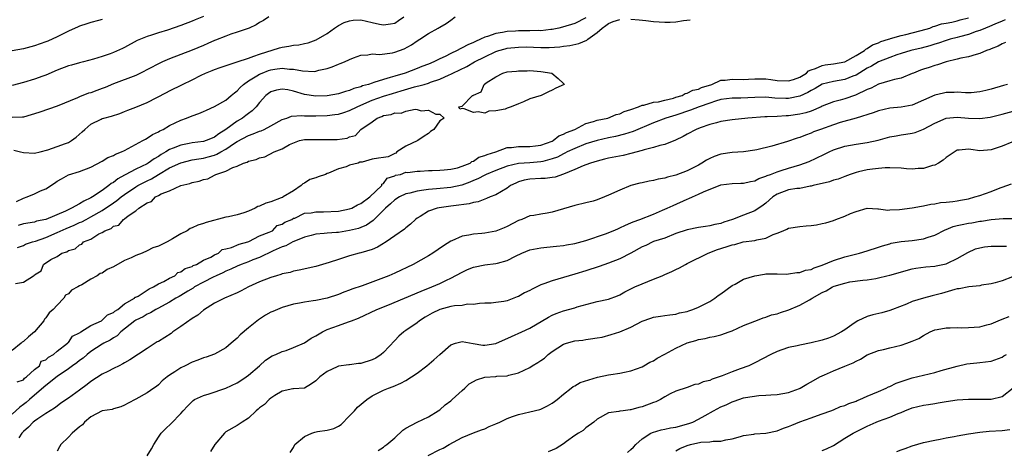
# Model space of a CAD drawing. Units: inches. Extents: x 2589000 to 2592000, y 1527000 to 1530000.
# Drawn here: x 2589720 to 2589895, y 1529426 to 1529502 of the extents above; entities that cross this region are included whole.
import ezdxf

# ---------------------------------------------------------------- set-up
doc = ezdxf.new("R2010")
doc.units = ezdxf.units.IN
doc.header["$MEASUREMENT"] = 0
doc.layers.add('LD25891527_2ft', color=73, linetype='Continuous')

msp = doc.modelspace()

# ---------------------------------------------------------------- linework, layer by layer
at = {"layer": 'LD25891527_2ft'}
for points, elevation in [([(2589753, 1529503.06), (2589751.55, 1529502.45), (2589751, 1529502.21), (2589749, 1529501.45), (2589746.65, 1529500.65), (2589745, 1529500.16), (2589743.76, 1529499.76), (2589743, 1529499.53), (2589741.21, 1529498.79), (2589739, 1529497.56), (2589738.62, 1529497.38), (2589737, 1529496.65), (2589736.44, 1529496.44), (2589735, 1529495.95), (2589733.47, 1529495.47), (2589731.7, 1529495), (2589731, 1529494.83), (2589729.58, 1529494.42), (2589729, 1529494.28), (2589727, 1529493.53), (2589725, 1529492.64), (2589724.46, 1529492.46), (2589723, 1529491.92), (2589721, 1529491.34), (2589719, 1529490.82)], 7722), ([(2589764.64, 1529503), (2589763.66, 1529502.34), (2589763, 1529501.99), (2589762.41, 1529501.59), (2589761.11, 1529501), (2589759, 1529500.26), (2589757.9, 1529499.9), (2589757, 1529499.57), (2589755.17, 1529498.83), (2589755, 1529498.77), (2589753.77, 1529498.23), (2589753, 1529497.93), (2589751, 1529497.08), (2589749, 1529496.29), (2589747, 1529495.53), (2589745.76, 1529495), (2589745, 1529494.65), (2589741.85, 1529493), (2589741, 1529492.59), (2589737, 1529491.07), (2589735.55, 1529490.45), (2589735, 1529490.25), (2589734.07, 1529489.93), (2589733, 1529489.52), (2589732.58, 1529489.42), (2589731, 1529488.8), (2589730.6, 1529488.6), (2589727, 1529487.11), (2589723.92, 1529486.08), (2589723, 1529485.76), (2589722.42, 1529485.58), (2589721, 1529485.18), (2589720.85, 1529485.15), (2589719, 1529485.09)], 7724), ([(2589735, 1529502.51), (2589734.37, 1529502.37), (2589733, 1529501.98), (2589732.27, 1529501.73), (2589731, 1529501.34), (2589730.75, 1529501.25), (2589729, 1529500.44), (2589727, 1529499.43), (2589725.33, 1529498.67), (2589725, 1529498.53), (2589723, 1529497.82), (2589721, 1529497.33), (2589719, 1529496.96)], 7720), ([(2589895.52, 1529502.48), (2589895, 1529502.24), (2589893.69, 1529501.69), (2589892.74, 1529501.26), (2589892.03, 1529501), (2589891, 1529500.58), (2589890.38, 1529500.38), (2589889, 1529499.84), (2589887.42, 1529499.42), (2589887, 1529499.3), (2589885.76, 1529499), (2589885, 1529498.78), (2589883.67, 1529498.33), (2589883, 1529498.15), (2589882.15, 1529497.85), (2589880.57, 1529497.43), (2589878.75, 1529497), (2589877, 1529496.49), (2589876.24, 1529496.24), (2589875, 1529495.8), (2589873, 1529495), (2589871.77, 1529494.23), (2589871, 1529493.86), (2589869, 1529492.65), (2589868.46, 1529492.46), (2589867, 1529491.87), (2589865, 1529491.52), (2589863, 1529491.03), (2589861.73, 1529490.27), (2589861, 1529489.88), (2589860.46, 1529489.54), (2589859, 1529488.88), (2589857, 1529488.51), (2589856.51, 1529488.51), (2589854.57, 1529488.57), (2589853, 1529488.71), (2589851, 1529488.67), (2589848.55, 1529488.55), (2589847, 1529488.54), (2589845, 1529488.29), (2589844.01, 1529488.01), (2589843, 1529487.67), (2589841.15, 1529487), (2589839.61, 1529486.39), (2589837, 1529485.55), (2589835.18, 1529485), (2589833, 1529484.15), (2589829.4, 1529482.6), (2589827.88, 1529482.12), (2589826.26, 1529481.74), (2589825, 1529481.5), (2589823, 1529481.05), (2589821, 1529480.41), (2589819, 1529479.63), (2589817.68, 1529479), (2589817.24, 1529478.76), (2589817, 1529478.66), (2589815.92, 1529478.08), (2589815, 1529477.74), (2589813.31, 1529477.31), (2589813, 1529477.21), (2589811, 1529477.06), (2589809, 1529476.95), (2589807, 1529476.45), (2589805, 1529475.69), (2589803.25, 1529475), (2589803, 1529474.89), (2589801.78, 1529474.22), (2589801, 1529473.92), (2589800.37, 1529473.63), (2589798.91, 1529473.09), (2589797, 1529472.66), (2589794.41, 1529472.41), (2589793, 1529472.3), (2589792.17, 1529472.17), (2589791, 1529472.02), (2589789.68, 1529471.68), (2589789, 1529471.54), (2589787.84, 1529471), (2589787, 1529470.46), (2589786.25, 1529469.75), (2589785.38, 1529469), (2589783.38, 1529467), (2589783.2, 1529466.8), (2589782.01, 1529465.99), (2589781, 1529465.54), (2589780.6, 1529465.4), (2589779, 1529465.01), (2589777, 1529464.7), (2589776.66, 1529464.66), (2589775, 1529464.54), (2589774.48, 1529464.48), (2589773, 1529464.35), (2589772.15, 1529464.15), (2589771, 1529463.84), (2589769.1, 1529463.1), (2589768.88, 1529463), (2589767.68, 1529462.32), (2589767, 1529462.1), (2589765.41, 1529461.41), (2589763, 1529460.26), (2589761.79, 1529459.79), (2589761, 1529459.46), (2589759.73, 1529459), (2589759, 1529458.69), (2589757.86, 1529458.14), (2589757, 1529457.78), (2589756.48, 1529457.52), (2589755.29, 1529457), (2589754.73, 1529456.73), (2589753, 1529455.86), (2589751.45, 1529455), (2589751.19, 1529454.81), (2589750.25, 1529454.25), (2589749, 1529453.46), (2589748.71, 1529453.29), (2589748.13, 1529453), (2589747, 1529452.31), (2589745.55, 1529451.55), (2589745, 1529451.23), (2589744.55, 1529451), (2589743.6, 1529450.4), (2589743, 1529450.16), (2589742.3, 1529449.7), (2589741, 1529449.11), (2589740.83, 1529449), (2589738.31, 1529447), (2589737.66, 1529446.34), (2589737, 1529445.96), (2589736.43, 1529445.57), (2589735.32, 1529445), (2589735, 1529444.81), (2589733, 1529443.51), (2589732.36, 1529443), (2589731.63, 1529442.37), (2589731, 1529441.93), (2589730.49, 1529441.51), (2589729.76, 1529441), (2589729, 1529440.45), (2589727, 1529439.09), (2589725, 1529437.51), (2589723, 1529435.77), (2589722.09, 1529435), (2589721.52, 1529434.48), (2589721, 1529434.12), (2589720.38, 1529433.62), (2589719, 1529432.41)], 7736), ([(2589719.3, 1529479.3), (2589720.52, 1529479), (2589721, 1529478.87), (2589723, 1529478.76), (2589723.97, 1529479), (2589725.38, 1529479.38), (2589727, 1529479.94), (2589728.48, 1529480.48), (2589729, 1529480.68), (2589729.55, 1529481), (2589730.37, 1529481.63), (2589731.46, 1529482.54), (2589731.95, 1529483), (2589733, 1529483.9), (2589734.83, 1529484.83), (2589735, 1529484.91), (2589735.29, 1529485), (2589736.67, 1529485.33), (2589738.16, 1529485.84), (2589739, 1529486.17), (2589739.58, 1529486.42), (2589741, 1529486.95), (2589743, 1529487.77), (2589746.45, 1529489.55), (2589747, 1529489.84), (2589749.31, 1529491), (2589751, 1529491.79), (2589752.63, 1529492.63), (2589753.4, 1529493), (2589754.55, 1529493.45), (2589755, 1529493.63), (2589756.01, 1529493.99), (2589758.98, 1529494.98), (2589761, 1529495.68), (2589761.98, 1529495.98), (2589763, 1529496.38), (2589766.52, 1529497.48), (2589767, 1529497.62), (2589768.21, 1529497.79), (2589769, 1529497.94), (2589769.96, 1529498.04), (2589771, 1529498.24), (2589771.61, 1529498.39), (2589773.07, 1529498.93), (2589775, 1529500.06), (2589776.29, 1529501), (2589777, 1529501.45), (2589778.03, 1529501.97), (2589779, 1529502.31), (2589779.61, 1529502.39), (2589781, 1529502.45), (2589783, 1529502.01), (2589784.31, 1529501.69), (2589785, 1529501.55), (2589786.25, 1529501.75), (2589787, 1529501.9), (2589787.68, 1529502.32), (2589788.6, 1529503)], 7726), ([(2589719.8, 1529470.2), (2589721, 1529470.78), (2589721.68, 1529471), (2589723, 1529471.57), (2589724.06, 1529472.06), (2589725, 1529472.46), (2589726.54, 1529473.46), (2589727, 1529473.78), (2589727.76, 1529474.24), (2589729.05, 1529474.95), (2589731, 1529475.53), (2589733, 1529476.31), (2589735, 1529477.35), (2589736.02, 1529477.98), (2589737, 1529478.36), (2589737.41, 1529478.59), (2589738.44, 1529479), (2589739, 1529479.27), (2589742.23, 1529481), (2589742.72, 1529481.28), (2589743, 1529481.41), (2589743.94, 1529482.06), (2589745, 1529482.55), (2589745.27, 1529482.73), (2589745.84, 1529483), (2589747, 1529483.68), (2589749, 1529484.64), (2589750.01, 1529485), (2589751, 1529485.4), (2589752.19, 1529485.81), (2589753, 1529486.17), (2589753.56, 1529486.44), (2589755, 1529487.06), (2589757, 1529488.19), (2589757.96, 1529489), (2589758.51, 1529489.49), (2589759, 1529489.85), (2589759.55, 1529490.45), (2589760.12, 1529491), (2589761, 1529491.61), (2589762.51, 1529492.51), (2589763, 1529492.82), (2589763.42, 1529493), (2589764.56, 1529493.44), (2589765, 1529493.59), (2589765.72, 1529493.72), (2589767, 1529493.88), (2589768.3, 1529493.7), (2589769, 1529493.69), (2589770.62, 1529493.38), (2589772.69, 1529493.31), (2589773, 1529493.35), (2589773.51, 1529493.51), (2589775, 1529493.84), (2589775.9, 1529494.1), (2589777, 1529494.57), (2589777.32, 1529494.68), (2589778.07, 1529495), (2589779, 1529495.42), (2589779.71, 1529495.71), (2589781, 1529496.2), (2589782.25, 1529496.25), (2589783, 1529496.4), (2589784.3, 1529496.3), (2589786.62, 1529496.62), (2589787, 1529496.7), (2589788.68, 1529497.32), (2589789.98, 1529498.03), (2589791, 1529498.74), (2589791.46, 1529499), (2589793, 1529500.05), (2589794.73, 1529501), (2589794.9, 1529501.1), (2589795, 1529501.17), (2589796.17, 1529501.83), (2589797, 1529502.4), (2589797.76, 1529503)], 7728), ([(2589719.89, 1529438.11), (2589721, 1529438.51), (2589721.23, 1529438.77), (2589721.57, 1529439), (2589723, 1529440.3), (2589723.85, 1529441), (2589724.19, 1529441.81), (2589725, 1529442.03), (2589725.45, 1529442.55), (2589726.34, 1529443), (2589727, 1529443.58), (2589728.85, 1529445), (2589728.88, 1529445.12), (2589729, 1529445.14), (2589729.75, 1529446.25), (2589731, 1529446.84), (2589731.08, 1529446.92), (2589731.24, 1529447), (2589733, 1529448.17), (2589734.88, 1529449), (2589734.94, 1529449.06), (2589735, 1529449.07), (2589735.97, 1529450.03), (2589737, 1529450.43), (2589737.29, 1529450.71), (2589737.77, 1529451), (2589739, 1529451.97), (2589740.74, 1529453), (2589740.84, 1529453.16), (2589741, 1529453.19), (2589741.38, 1529453.38), (2589743.35, 1529454.65), (2589744.13, 1529455), (2589745, 1529455.57), (2589745.98, 1529455.98), (2589747, 1529456.57), (2589747.92, 1529457), (2589748.43, 1529457.57), (2589749, 1529457.67), (2589749.74, 1529458.26), (2589751, 1529458.65), (2589751.21, 1529458.79), (2589751.75, 1529459), (2589753, 1529459.76), (2589754.31, 1529460.31), (2589755, 1529460.7), (2589755.71, 1529461), (2589756.35, 1529461.65), (2589757, 1529461.76), (2589758.02, 1529462.02), (2589759.38, 1529462.62), (2589760.93, 1529463), (2589761.05, 1529463.05), (2589763, 1529464.08), (2589764.71, 1529464.71), (2589765.3, 1529465), (2589766.09, 1529465.91), (2589767, 1529466.15), (2589767.48, 1529466.52), (2589768.75, 1529467), (2589769, 1529467.21), (2589769.24, 1529467.24), (2589771, 1529468.11), (2589772.14, 1529468.14), (2589773, 1529468.34), (2589774.33, 1529468.33), (2589777, 1529468.49), (2589779, 1529468.86), (2589779.37, 1529469), (2589780.38, 1529469.62), (2589781, 1529469.82), (2589782.56, 1529471), (2589784.7, 1529473), (2589784.72, 1529473.28), (2589785, 1529473.38), (2589785.66, 1529474.34), (2589787, 1529474.77), (2589787.15, 1529474.85), (2589788.05, 1529475), (2589789, 1529475.4), (2589789.33, 1529475.33), (2589791, 1529475.58), (2589791.55, 1529475.55), (2589793, 1529475.71), (2589793.67, 1529475.67), (2589795, 1529475.78), (2589795.79, 1529475.79), (2589797, 1529475.94), (2589798.19, 1529476.19), (2589799, 1529476.44), (2589800.4, 1529477), (2589800.71, 1529477.29), (2589801, 1529477.35), (2589801.96, 1529478.04), (2589803, 1529478.33), (2589803.44, 1529478.56), (2589805.01, 1529479), (2589807, 1529479.79), (2589807.78, 1529479.78), (2589809, 1529479.98), (2589809.93, 1529479.93), (2589811, 1529479.93), (2589812.05, 1529480.05), (2589813, 1529480.19), (2589815, 1529480.93), (2589815.15, 1529481), (2589816.16, 1529481.84), (2589817, 1529482.13), (2589817.54, 1529482.46), (2589819.02, 1529483), (2589821, 1529484.02), (2589822.37, 1529484.37), (2589823, 1529484.61), (2589824.89, 1529485), (2589826.37, 1529485.63), (2589827, 1529485.75), (2589827.82, 1529486.18), (2589829, 1529486.54), (2589830.33, 1529487), (2589831, 1529487.3), (2589831.31, 1529487.32), (2589833, 1529487.81), (2589833.92, 1529487.92), (2589835, 1529488.21), (2589836.56, 1529488.56), (2589837, 1529488.7), (2589838.09, 1529489), (2589838.63, 1529489.37), (2589839, 1529489.41), (2589840.01, 1529489.99), (2589841, 1529490.16), (2589841.54, 1529490.46), (2589843.37, 1529491), (2589845, 1529491.75), (2589845.75, 1529491.75), (2589847, 1529491.9), (2589849, 1529491.87), (2589849.91, 1529491.91), (2589851, 1529492), (2589851.97, 1529491.97), (2589853, 1529492), (2589853.86, 1529491.86), (2589855, 1529491.7), (2589857, 1529491.6), (2589857.89, 1529491.89), (2589859, 1529492.28), (2589860.19, 1529493), (2589860.58, 1529493.42), (2589861, 1529493.57), (2589861.81, 1529493.81), (2589863, 1529494.36), (2589863.53, 1529494.47), (2589865, 1529494.62), (2589867.01, 1529494.99), (2589869, 1529496.12), (2589870.49, 1529497), (2589870.72, 1529497.28), (2589871, 1529497.36), (2589871.95, 1529498.05), (2589873, 1529498.4), (2589873.41, 1529498.59), (2589874.77, 1529499), (2589875, 1529499.1), (2589875.12, 1529499.12), (2589877, 1529499.7), (2589877.86, 1529499.86), (2589879, 1529500.17), (2589880.56, 1529500.56), (2589882.1, 1529501), (2589882.7, 1529501.3), (2589883, 1529501.34), (2589884.22, 1529501.78), (2589885, 1529501.88), (2589886.05, 1529502.05), (2589887, 1529502.29), (2589887.53, 1529502.47), (2589889, 1529502.85)], 7734), ([(2589719.98, 1529462.02), (2589721, 1529462.39), (2589721.39, 1529462.61), (2589722.62, 1529463), (2589723.15, 1529463.15), (2589725, 1529463.8), (2589727, 1529464.67), (2589728.6, 1529465.4), (2589730.03, 1529465.97), (2589731, 1529466.43), (2589731.41, 1529466.59), (2589732.14, 1529467), (2589733, 1529467.44), (2589735, 1529468.6), (2589737, 1529469.96), (2589737.64, 1529470.36), (2589738.39, 1529471), (2589739, 1529471.45), (2589741, 1529472.79), (2589741.35, 1529473), (2589742.42, 1529473.58), (2589743, 1529473.87), (2589743.77, 1529474.23), (2589745, 1529474.99), (2589747, 1529476.14), (2589749, 1529477.08), (2589751, 1529477.56), (2589752.21, 1529477.79), (2589753, 1529477.9), (2589753.88, 1529478.12), (2589755, 1529478.44), (2589755.42, 1529478.58), (2589756.13, 1529479), (2589757, 1529479.47), (2589758.54, 1529480.54), (2589759, 1529480.84), (2589761, 1529481.93), (2589761.82, 1529482.18), (2589763, 1529482.68), (2589763.25, 1529482.75), (2589763.8, 1529483), (2589765, 1529483.6), (2589767, 1529484.73), (2589767.82, 1529485), (2589768.66, 1529485.34), (2589770.52, 1529485.47), (2589771, 1529485.41), (2589772.59, 1529485.41), (2589773, 1529485.38), (2589775, 1529485.45), (2589776.38, 1529485.62), (2589777, 1529485.72), (2589777.99, 1529486.01), (2589779, 1529486.33), (2589780.31, 1529487), (2589781.53, 1529487.53), (2589783, 1529488.2), (2589785, 1529488.89), (2589786.61, 1529489.39), (2589788.17, 1529489.83), (2589790.55, 1529490.55), (2589791, 1529490.66), (2589791.29, 1529490.71), (2589792.22, 1529491), (2589793, 1529491.22), (2589793.37, 1529491.37), (2589795, 1529491.9), (2589796.71, 1529492.7), (2589797, 1529492.83), (2589797.33, 1529493), (2589799.8, 1529494.2), (2589801.21, 1529495), (2589803, 1529495.91), (2589805, 1529496.83), (2589805.52, 1529497), (2589806.67, 1529497.33), (2589807, 1529497.41), (2589809, 1529497.63), (2589810.36, 1529497.64), (2589813, 1529497.56), (2589814.45, 1529497.55), (2589816.34, 1529497.66), (2589817, 1529497.76), (2589818.12, 1529497.89), (2589819.75, 1529498.25), (2589821.16, 1529498.84), (2589821.35, 1529499), (2589823, 1529500.2), (2589823.9, 1529501), (2589824.52, 1529501.48), (2589825, 1529501.81), (2589825.85, 1529502.15), (2589827, 1529502.54)], 7732), ([(2589821, 1529502.83), (2589819, 1529501.82), (2589816.84, 1529501.16), (2589816.16, 1529501), (2589815, 1529500.77), (2589814.75, 1529500.75), (2589813, 1529500.54), (2589812.56, 1529500.56), (2589811, 1529500.52), (2589809, 1529500.52), (2589808.46, 1529500.47), (2589807, 1529500.38), (2589806.19, 1529500.19), (2589805, 1529500.06), (2589803.5, 1529499.5), (2589803, 1529499.4), (2589802.24, 1529499), (2589801.36, 1529498.64), (2589801, 1529498.44), (2589799.98, 1529498.02), (2589799, 1529497.46), (2589798.67, 1529497.33), (2589798.11, 1529497), (2589797, 1529496.48), (2589795.96, 1529495.96), (2589795, 1529495.53), (2589793.94, 1529495), (2589793, 1529494.6), (2589791.84, 1529494.16), (2589791, 1529493.81), (2589788.84, 1529493), (2589787, 1529492.46), (2589786.2, 1529492.2), (2589785, 1529491.88), (2589783.32, 1529491.32), (2589783, 1529491.24), (2589782.33, 1529491), (2589781.29, 1529490.71), (2589781, 1529490.58), (2589779.76, 1529490.24), (2589779, 1529489.9), (2589778.27, 1529489.73), (2589777, 1529489.32), (2589775, 1529488.98), (2589773, 1529488.91), (2589771, 1529489.22), (2589769, 1529489.8), (2589767.99, 1529490.01), (2589767, 1529490.14), (2589766.01, 1529489.99), (2589765, 1529489.65), (2589764.6, 1529489.4), (2589764.1, 1529489), (2589763, 1529487.77), (2589762.41, 1529487), (2589761.7, 1529486.3), (2589761, 1529485.8), (2589760.56, 1529485.44), (2589759.98, 1529485), (2589759, 1529484.44), (2589757, 1529482.98), (2589755.77, 1529482.23), (2589755, 1529481.62), (2589754.54, 1529481.46), (2589753.49, 1529481), (2589753, 1529480.85), (2589751, 1529480.59), (2589750.48, 1529480.48), (2589749, 1529480.22), (2589747.64, 1529479.64), (2589747, 1529479.4), (2589746.35, 1529479), (2589745.48, 1529478.52), (2589745, 1529478.19), (2589744.23, 1529477.77), (2589743.19, 1529477), (2589743, 1529476.89), (2589741, 1529475.9), (2589739.09, 1529474.91), (2589739, 1529474.84), (2589737.78, 1529474.22), (2589737, 1529473.58), (2589736.62, 1529473.38), (2589736.19, 1529473), (2589735, 1529472.16), (2589733.28, 1529471), (2589733, 1529470.83), (2589731.74, 1529470.26), (2589731, 1529469.78), (2589729.58, 1529469), (2589728.49, 1529468.49), (2589725, 1529467.01), (2589723.34, 1529466.66), (2589723, 1529466.54), (2589721, 1529466.21), (2589720.07, 1529465.93)], 7730), ([(2589829, 1529502.6), (2589830.44, 1529502.44), (2589831.67, 1529502.33), (2589833, 1529502.18), (2589835, 1529502.04), (2589835.94, 1529502.06), (2589837, 1529502.11), (2589838.33, 1529502.33), (2589839.51, 1529502.49)], 7732), ([(2589895.57, 1529498.43), (2589895, 1529498.19), (2589894.24, 1529497.76), (2589893, 1529497.29), (2589892.8, 1529497.2), (2589892.18, 1529497), (2589891, 1529496.46), (2589890.33, 1529496.33), (2589889, 1529495.88), (2589887.66, 1529495.66), (2589887, 1529495.46), (2589885, 1529494.98), (2589883.51, 1529494.49), (2589883, 1529494.35), (2589881.98, 1529494.02), (2589881, 1529493.68), (2589880.49, 1529493.51), (2589879.2, 1529493), (2589879, 1529492.91), (2589877, 1529492.12), (2589875.87, 1529491.87), (2589875, 1529491.6), (2589873.01, 1529491.01), (2589871.67, 1529490.33), (2589871, 1529490.06), (2589868.92, 1529489.08), (2589867, 1529488.43), (2589866.2, 1529488.2), (2589865, 1529487.89), (2589863, 1529487.11), (2589862.78, 1529487), (2589861, 1529486.25), (2589860.06, 1529485.94), (2589859, 1529485.7), (2589857, 1529485.43), (2589856.57, 1529485.43), (2589855, 1529485.31), (2589853.22, 1529485.22), (2589852.78, 1529485.22), (2589849.77, 1529485), (2589847, 1529484.72), (2589845, 1529484.39), (2589844.19, 1529484.19), (2589843, 1529483.86), (2589841.28, 1529483.28), (2589840.56, 1529483), (2589839, 1529482.15), (2589838.27, 1529481.73), (2589836.92, 1529481.08), (2589835, 1529480.34), (2589834.15, 1529480.15), (2589833, 1529479.75), (2589831.34, 1529479.34), (2589831, 1529479.22), (2589829, 1529478.7), (2589827.63, 1529478.37), (2589825, 1529477.87), (2589824.31, 1529477.69), (2589823, 1529477.37), (2589821.8, 1529477), (2589821, 1529476.68), (2589820.51, 1529476.51), (2589819, 1529475.84), (2589817, 1529475.04), (2589815.5, 1529474.5), (2589815, 1529474.42), (2589813.74, 1529474.26), (2589813, 1529474.26), (2589811, 1529474.18), (2589810.02, 1529473.98), (2589809, 1529473.67), (2589808.53, 1529473.47), (2589807.6, 1529473), (2589807, 1529472.57), (2589805.98, 1529471.98), (2589805, 1529471.38), (2589803.99, 1529471), (2589803.31, 1529470.69), (2589803, 1529470.6), (2589801.86, 1529470.14), (2589801, 1529470.01), (2589800.25, 1529469.75), (2589797.43, 1529469.43), (2589797, 1529469.36), (2589794.92, 1529469.08), (2589794.53, 1529469), (2589793, 1529468.45), (2589791.53, 1529467.53), (2589791, 1529467.22), (2589790.71, 1529467), (2589789.82, 1529466.18), (2589789, 1529465.5), (2589788.75, 1529465.25), (2589787, 1529464.07), (2589785.46, 1529463), (2589785.18, 1529462.82), (2589785, 1529462.71), (2589783.95, 1529462.05), (2589783, 1529461.67), (2589781, 1529461.07), (2589780.71, 1529461), (2589779, 1529460.52), (2589777, 1529459.89), (2589775.34, 1529459.34), (2589773, 1529458.65), (2589770.04, 1529457.96), (2589769, 1529457.78), (2589768.41, 1529457.59), (2589767, 1529457.31), (2589766.78, 1529457.22), (2589765.99, 1529457), (2589765, 1529456.7), (2589763, 1529455.91), (2589761.02, 1529455.02), (2589759.71, 1529454.29), (2589759, 1529453.96), (2589756.77, 1529453), (2589755, 1529452.14), (2589753, 1529450.86), (2589751.99, 1529450.01), (2589751, 1529449.37), (2589749, 1529447.95), (2589747.58, 1529447), (2589747.25, 1529446.75), (2589745, 1529445.33), (2589744.78, 1529445.22), (2589743, 1529444.08), (2589739.95, 1529442.05), (2589739, 1529441.53), (2589738.68, 1529441.32), (2589738.01, 1529441), (2589737, 1529440.48), (2589736, 1529440), (2589735, 1529439.48), (2589733, 1529438.19), (2589732.34, 1529437.66), (2589731, 1529436.66), (2589729, 1529435.21), (2589727.68, 1529434.32), (2589727, 1529433.83), (2589726.54, 1529433.46), (2589725.79, 1529433), (2589725, 1529432.5), (2589723.55, 1529431.55), (2589723, 1529431.17), (2589722.77, 1529431), (2589721.9, 1529430.1), (2589721, 1529429.29), (2589720.87, 1529429.13), (2589720.73, 1529429), (2589720.18, 1529428.18)], 7738), ([(2589895.94, 1529491), (2589895.22, 1529490.78), (2589893, 1529490.12), (2589892.07, 1529489.93), (2589891, 1529489.65), (2589889.49, 1529489.49), (2589889, 1529489.47), (2589888.49, 1529489.51), (2589887, 1529489.59), (2589886.44, 1529489.56), (2589885, 1529489.58), (2589884.55, 1529489.45), (2589883, 1529489.07), (2589881, 1529488.17), (2589879, 1529487.31), (2589877, 1529486.96), (2589875, 1529486.79), (2589873, 1529486.32), (2589872.06, 1529485.94), (2589869, 1529485), (2589866.2, 1529484.2), (2589865, 1529483.82), (2589862.67, 1529483), (2589861.46, 1529482.54), (2589861, 1529482.34), (2589860, 1529482), (2589859, 1529481.57), (2589858.55, 1529481.45), (2589856.82, 1529480.82), (2589854.01, 1529480.01), (2589851.39, 1529479.39), (2589851, 1529479.32), (2589849, 1529479.03), (2589847, 1529478.89), (2589845, 1529478.6), (2589843.8, 1529478.2), (2589843, 1529477.85), (2589842.45, 1529477.55), (2589841.61, 1529477), (2589841, 1529476.66), (2589839, 1529475.63), (2589837, 1529474.88), (2589835.48, 1529474.52), (2589835, 1529474.34), (2589833.85, 1529474.15), (2589833, 1529473.9), (2589832.22, 1529473.78), (2589831, 1529473.51), (2589830.58, 1529473.42), (2589829, 1529473), (2589827, 1529472.21), (2589825, 1529471.28), (2589824.32, 1529471), (2589823, 1529470.48), (2589822.26, 1529470.26), (2589821, 1529469.92), (2589819, 1529469.45), (2589815, 1529468.28), (2589814.12, 1529468.12), (2589813, 1529467.96), (2589811.71, 1529467.71), (2589811, 1529467.63), (2589809.62, 1529467), (2589809, 1529466.78), (2589807, 1529465.74), (2589806.49, 1529465.51), (2589805, 1529464.94), (2589803, 1529464.58), (2589802.52, 1529464.52), (2589801, 1529464.38), (2589800.18, 1529464.18), (2589799, 1529464), (2589797.19, 1529463.19), (2589797, 1529463.12), (2589795.7, 1529462.3), (2589793.81, 1529461), (2589793, 1529460.51), (2589790.27, 1529459), (2589787, 1529457.47), (2589785.94, 1529457), (2589785, 1529456.62), (2589781.22, 1529455.22), (2589779.41, 1529454.59), (2589779, 1529454.42), (2589777.95, 1529454.05), (2589777, 1529453.66), (2589775, 1529453), (2589773, 1529452.6), (2589772.51, 1529452.51), (2589771, 1529452.3), (2589770.11, 1529452.11), (2589769, 1529451.91), (2589767, 1529451.32), (2589766.2, 1529451), (2589765.37, 1529450.63), (2589765, 1529450.49), (2589764.04, 1529449.96), (2589762.82, 1529449.18), (2589761, 1529447.72), (2589759.53, 1529446.47), (2589759, 1529445.88), (2589757.92, 1529445), (2589757, 1529444.18), (2589755, 1529443.07), (2589753.47, 1529442.53), (2589753, 1529442.38), (2589752.04, 1529441.96), (2589751, 1529441.61), (2589749.77, 1529441), (2589749, 1529440.65), (2589747.94, 1529439.94), (2589747, 1529439.35), (2589746.55, 1529439), (2589745.7, 1529438.3), (2589745, 1529437.59), (2589744.67, 1529437.33), (2589744.22, 1529437), (2589743, 1529436.18), (2589741, 1529435.07), (2589739.64, 1529434.36), (2589739, 1529433.98), (2589738.3, 1529433.7), (2589737, 1529433.33), (2589736.76, 1529433.24), (2589735, 1529432.96), (2589733, 1529431.92), (2589731.86, 1529431), (2589731.49, 1529430.51), (2589731, 1529430.15), (2589729.7, 1529429), (2589729, 1529428.29), (2589727.64, 1529427), (2589727.4, 1529426.6), (2589727, 1529425.83)], 7740), ([(2589719.61, 1529455.61), (2589721, 1529455.85), (2589722.82, 1529457), (2589722.94, 1529457.06), (2589723, 1529457.16), (2589724.14, 1529457.86), (2589724.57, 1529459), (2589725.87, 1529459.87), (2589727, 1529460.41), (2589727.82, 1529461), (2589728.74, 1529461.26), (2589729, 1529461.46), (2589730.21, 1529461.79), (2589731, 1529462.49), (2589731.41, 1529462.59), (2589731.72, 1529463), (2589733, 1529463.5), (2589734.41, 1529464.41), (2589735, 1529464.66), (2589735.47, 1529465), (2589736.6, 1529465.4), (2589737, 1529465.79), (2589738, 1529466), (2589738.79, 1529467), (2589739, 1529467.13), (2589739.61, 1529467.61), (2589741, 1529468.5), (2589741.54, 1529469), (2589743, 1529469.95), (2589743.79, 1529470.21), (2589744.51, 1529471), (2589745, 1529471.24), (2589745.52, 1529471.52), (2589747, 1529472.05), (2589749, 1529473.01), (2589750.62, 1529473.38), (2589751, 1529473.55), (2589752.23, 1529473.77), (2589753, 1529474.08), (2589753.79, 1529474.21), (2589755, 1529474.88), (2589755.1, 1529474.9), (2589755.22, 1529475), (2589757, 1529475.56), (2589758.21, 1529476.21), (2589759, 1529476.46), (2589760.12, 1529477), (2589760.81, 1529477.19), (2589761, 1529477.33), (2589762.38, 1529477.62), (2589763, 1529477.92), (2589763.9, 1529478.1), (2589765.56, 1529479), (2589767, 1529479.56), (2589768.3, 1529480.3), (2589770.11, 1529481), (2589771, 1529481.18), (2589773, 1529481.23), (2589774.82, 1529481.18), (2589776.79, 1529481.21), (2589778.55, 1529481.45), (2589779, 1529481.65), (2589780.06, 1529481.94), (2589781, 1529483), (2589783, 1529484.36), (2589783.89, 1529485), (2589784.7, 1529485.3), (2589785, 1529485.46), (2589786.37, 1529485.63), (2589787, 1529485.92), (2589788.13, 1529485.87), (2589789, 1529486.26), (2589790.62, 1529486.62), (2589791, 1529486.52), (2589791.71, 1529486.29), (2589793, 1529486.42), (2589794.3, 1529485.7), (2589795, 1529485.71), (2589795.79, 1529485), (2589795, 1529484.51), (2589793.94, 1529483), (2589793.38, 1529482.62), (2589793, 1529482.27), (2589792.22, 1529481.78), (2589791.09, 1529481), (2589789, 1529480.02), (2589787.4, 1529479), (2589787.22, 1529478.78), (2589787, 1529478.71), (2589785.87, 1529478.13), (2589785, 1529478.03), (2589784.14, 1529477.86), (2589783, 1529477.7), (2589781.2, 1529477.2), (2589780.83, 1529477.17), (2589780.5, 1529477), (2589779, 1529476.61), (2589778.37, 1529476.37), (2589777, 1529475.99), (2589775.21, 1529475.21), (2589775, 1529475.15), (2589774.7, 1529475), (2589773.42, 1529474.58), (2589773, 1529474.4), (2589771.93, 1529474.07), (2589771, 1529473.44), (2589770.68, 1529473.32), (2589770.4, 1529473), (2589769, 1529472.08), (2589767.21, 1529471), (2589767.12, 1529470.88), (2589767, 1529470.88), (2589766.83, 1529470.83), (2589765, 1529470.12), (2589764.13, 1529469.87), (2589763, 1529469.37), (2589762.7, 1529469.3), (2589762.19, 1529469), (2589761, 1529468.46), (2589760.19, 1529468.19), (2589759, 1529467.84), (2589757.45, 1529467.45), (2589757, 1529467.38), (2589753.52, 1529466.48), (2589753, 1529466.3), (2589752, 1529466), (2589751, 1529465.48), (2589750.64, 1529465.36), (2589750.14, 1529465), (2589749, 1529464.43), (2589747.52, 1529463.52), (2589746.59, 1529463), (2589745, 1529462.24), (2589744.04, 1529461.96), (2589743, 1529461.4), (2589742.14, 1529461), (2589741, 1529460.56), (2589740.17, 1529460.17), (2589739, 1529459.69), (2589737, 1529458.6), (2589735.88, 1529458.12), (2589735, 1529457.47), (2589734.63, 1529457.37), (2589734.12, 1529457), (2589733, 1529456.38), (2589731.39, 1529455.39), (2589731, 1529455.22), (2589730.66, 1529455), (2589729.55, 1529454.45), (2589729, 1529453.78), (2589728.48, 1529453.52), (2589728.22, 1529453), (2589727, 1529451.77), (2589726.33, 1529451), (2589725.61, 1529450.39), (2589725, 1529449.5), (2589724.74, 1529449.26), (2589724.64, 1529449), (2589722.96, 1529447), (2589721.89, 1529446.11), (2589721, 1529445.32), (2589720.8, 1529445.2), (2589720.64, 1529445), (2589719, 1529443.72)], 7734), ([(2589742.99, 1529425), (2589743.76, 1529426.24), (2589744.18, 1529427), (2589745, 1529428.3), (2589745.5, 1529429), (2589746.24, 1529429.76), (2589747.26, 1529430.74), (2589749, 1529432.53), (2589749.4, 1529433), (2589750.19, 1529433.81), (2589751, 1529434.67), (2589751.17, 1529434.83), (2589751.45, 1529435), (2589753, 1529435.73), (2589754.02, 1529436.02), (2589757, 1529437.02), (2589759, 1529437.97), (2589759.65, 1529438.35), (2589760.59, 1529439), (2589761, 1529439.33), (2589762.98, 1529441), (2589764.04, 1529441.96), (2589765.25, 1529442.75), (2589765.9, 1529443), (2589767, 1529443.5), (2589767.72, 1529443.72), (2589769, 1529444.22), (2589771, 1529445.09), (2589772.13, 1529445.87), (2589773, 1529446.33), (2589774.15, 1529447), (2589775, 1529447.42), (2589777, 1529448.17), (2589778.8, 1529448.8), (2589779, 1529448.85), (2589779.34, 1529449), (2589780.55, 1529449.45), (2589783.85, 1529451), (2589785.79, 1529451.79), (2589791.73, 1529454.27), (2589793.63, 1529455), (2589795, 1529455.6), (2589796.19, 1529456.19), (2589797, 1529456.55), (2589799, 1529457.63), (2589799.93, 1529458.07), (2589801, 1529458.5), (2589803, 1529458.94), (2589805, 1529459.17), (2589805.25, 1529459.25), (2589807, 1529459.68), (2589808.47, 1529460.47), (2589809.59, 1529461), (2589811, 1529461.58), (2589813, 1529461.96), (2589814.04, 1529462.04), (2589815.77, 1529462.23), (2589817, 1529462.35), (2589817.54, 1529462.46), (2589819, 1529462.7), (2589821, 1529463.25), (2589824.46, 1529464.46), (2589825.86, 1529465), (2589826.65, 1529465.35), (2589827, 1529465.48), (2589828, 1529466), (2589829, 1529466.38), (2589829.41, 1529466.59), (2589830.58, 1529467), (2589833, 1529467.94), (2589834.62, 1529468.62), (2589835.46, 1529469), (2589836.5, 1529469.5), (2589839, 1529470.61), (2589839.3, 1529470.7), (2589839.91, 1529471), (2589841, 1529471.46), (2589841.88, 1529471.88), (2589845, 1529473.13), (2589847, 1529473.41), (2589848.53, 1529473.47), (2589849, 1529473.47), (2589850.24, 1529473.76), (2589851, 1529473.87), (2589851.74, 1529474.26), (2589853, 1529474.67), (2589853.21, 1529474.79), (2589853.8, 1529475), (2589855, 1529475.48), (2589855.7, 1529475.7), (2589857, 1529476.13), (2589859, 1529476.72), (2589859.85, 1529477), (2589860.68, 1529477.32), (2589861.91, 1529477.91), (2589863.41, 1529478.59), (2589864.23, 1529479), (2589865, 1529479.35), (2589867, 1529480.01), (2589869, 1529480.39), (2589871, 1529480.67), (2589872.93, 1529481.07), (2589875, 1529481.67), (2589876.13, 1529481.87), (2589877, 1529482.04), (2589877.86, 1529482.14), (2589879, 1529482.33), (2589879.53, 1529482.47), (2589881, 1529483.04), (2589883, 1529484.11), (2589885, 1529484.97), (2589887, 1529485.14), (2589888.99, 1529485.01), (2589891, 1529484.95), (2589892.82, 1529485.18), (2589895, 1529485.73), (2589897.57, 1529486.43)], 7742), ([(2589896.7, 1529480.7), (2589895, 1529480.01), (2589893, 1529479.34), (2589891, 1529479.19), (2589889.41, 1529479.41), (2589889, 1529479.5), (2589887.33, 1529479.33), (2589887, 1529479.31), (2589885, 1529477.99), (2589884.49, 1529477.51), (2589883.64, 1529477), (2589883, 1529476.65), (2589882.57, 1529476.57), (2589881, 1529476.03), (2589880.02, 1529476.02), (2589879, 1529475.93), (2589878, 1529476), (2589877, 1529476.08), (2589875, 1529476.18), (2589874.16, 1529476.16), (2589873, 1529476.05), (2589871.93, 1529475.93), (2589871, 1529475.8), (2589869.45, 1529475.45), (2589869, 1529475.36), (2589867.97, 1529475), (2589867, 1529474.64), (2589865.83, 1529474.17), (2589865, 1529473.95), (2589864.3, 1529473.7), (2589863, 1529473.39), (2589862.7, 1529473.3), (2589861.39, 1529473), (2589861, 1529472.89), (2589860.88, 1529472.88), (2589859, 1529472.52), (2589858.5, 1529472.5), (2589857, 1529472.24), (2589855, 1529471.51), (2589854.22, 1529471), (2589853, 1529469.9), (2589852.49, 1529469.51), (2589851, 1529468.51), (2589849, 1529467.78), (2589847.04, 1529467), (2589845.5, 1529466.5), (2589845, 1529466.3), (2589843.92, 1529466.08), (2589843, 1529465.84), (2589842.26, 1529465.74), (2589841, 1529465.55), (2589839, 1529465.16), (2589837, 1529464.47), (2589835, 1529463.67), (2589833, 1529463.05), (2589832.87, 1529463), (2589831.62, 1529462.38), (2589831, 1529462.11), (2589829, 1529461), (2589827, 1529460), (2589825, 1529459.25), (2589823.34, 1529458.66), (2589821, 1529457.89), (2589819, 1529457.26), (2589815, 1529456.11), (2589813.53, 1529455.53), (2589813, 1529455.35), (2589811.41, 1529454.59), (2589811, 1529454.37), (2589810.05, 1529453.95), (2589809, 1529453.33), (2589808.75, 1529453.25), (2589808.19, 1529453), (2589807, 1529452.53), (2589806.41, 1529452.41), (2589805, 1529452.22), (2589804.14, 1529452.14), (2589803, 1529452.12), (2589802.07, 1529452.07), (2589801, 1529451.9), (2589799.92, 1529451.92), (2589799, 1529451.72), (2589797.66, 1529451.66), (2589797, 1529451.52), (2589795, 1529451.02), (2589793.66, 1529450.34), (2589792.4, 1529449.6), (2589791.42, 1529449), (2589791, 1529448.64), (2589789, 1529447.26), (2589788.6, 1529447), (2589787.77, 1529446.23), (2589787, 1529445.49), (2589785, 1529443.34), (2589784.63, 1529443), (2589783.63, 1529442.37), (2589783, 1529442.07), (2589781, 1529441.42), (2589780.6, 1529441.4), (2589779, 1529441.17), (2589778.83, 1529441.17), (2589777, 1529440.9), (2589776.79, 1529440.79), (2589775, 1529439.95), (2589773.69, 1529439), (2589773, 1529438.34), (2589772.21, 1529437.79), (2589771, 1529437.04), (2589769, 1529436.88), (2589768.88, 1529436.88), (2589767, 1529436.46), (2589765.73, 1529435.73), (2589765, 1529435.24), (2589764.71, 1529435), (2589763.87, 1529434.13), (2589763, 1529433.49), (2589762.74, 1529433.26), (2589762.4, 1529433), (2589761, 1529431.69), (2589759.88, 1529431), (2589759.37, 1529430.63), (2589759, 1529430.39), (2589757, 1529429.23), (2589756.75, 1529429), (2589755.04, 1529427), (2589754.26, 1529425.74)], 7744), ([(2589768.44, 1529425.56), (2589769, 1529426.44), (2589769.28, 1529427), (2589771, 1529428.42), (2589772.26, 1529429), (2589772.81, 1529429.19), (2589773.3, 1529429.3), (2589775, 1529429.57), (2589776.18, 1529429.82), (2589777, 1529430.24), (2589777.47, 1529430.53), (2589779, 1529432.07), (2589779.87, 1529433), (2589780.38, 1529433.62), (2589782.06, 1529435), (2589783, 1529435.66), (2589785, 1529436.64), (2589785.89, 1529437), (2589786.72, 1529437.28), (2589788.1, 1529437.9), (2589789, 1529438.38), (2589789.97, 1529439), (2589791, 1529439.68), (2589792.72, 1529441), (2589793.97, 1529442.03), (2589795, 1529443.02), (2589797, 1529444.74), (2589797.83, 1529445), (2589799, 1529445.32), (2589800.93, 1529444.93), (2589802.66, 1529444.66), (2589803, 1529444.63), (2589805, 1529444.94), (2589807.78, 1529446.22), (2589809.58, 1529447), (2589811, 1529447.68), (2589814.36, 1529449.64), (2589815, 1529449.96), (2589815.72, 1529450.28), (2589817, 1529450.76), (2589819, 1529451.31), (2589819.44, 1529451.44), (2589823, 1529452.39), (2589825, 1529452.85), (2589826.58, 1529453.41), (2589827, 1529453.58), (2589827.89, 1529454.11), (2589829, 1529454.64), (2589829.7, 1529455), (2589831, 1529455.55), (2589833, 1529456.36), (2589834.54, 1529457), (2589835, 1529457.21), (2589836.28, 1529457.72), (2589837, 1529458.12), (2589837.63, 1529458.37), (2589838.71, 1529459), (2589839, 1529459.15), (2589842.72, 1529461), (2589842.92, 1529461.08), (2589843, 1529461.1), (2589844.36, 1529461.64), (2589845, 1529461.83), (2589846.27, 1529462.27), (2589847, 1529462.5), (2589847.44, 1529462.56), (2589848.96, 1529463), (2589851, 1529463.25), (2589851.36, 1529463.36), (2589853, 1529463.65), (2589854.29, 1529464.29), (2589855, 1529464.55), (2589856.06, 1529465), (2589856.72, 1529465.28), (2589857, 1529465.45), (2589859, 1529465.76), (2589860.17, 1529465.83), (2589861, 1529465.93), (2589861.99, 1529466.01), (2589863, 1529466.25), (2589863.62, 1529466.38), (2589865, 1529466.83), (2589865.41, 1529467), (2589867, 1529467.6), (2589868.03, 1529468.03), (2589869, 1529468.4), (2589871, 1529468.97), (2589872.86, 1529468.86), (2589873, 1529468.88), (2589874.65, 1529468.65), (2589875, 1529468.7), (2589876.74, 1529468.74), (2589879, 1529469.03), (2589880.63, 1529469.37), (2589881, 1529469.41), (2589882.28, 1529469.72), (2589883, 1529469.77), (2589884.02, 1529469.98), (2589885, 1529470.05), (2589886.18, 1529470.18), (2589887, 1529470.32), (2589887.56, 1529470.44), (2589889, 1529470.68), (2589890.14, 1529471), (2589891, 1529471.27), (2589893, 1529471.97), (2589894.61, 1529472.61), (2589895, 1529472.73), (2589896.65, 1529473.35)], 7746), ([(2589784.05, 1529425.95), (2589785, 1529426.53), (2589785.25, 1529426.75), (2589785.63, 1529427), (2589787, 1529428.19), (2589788.47, 1529429.53), (2589789, 1529429.89), (2589791, 1529430.99), (2589793, 1529431.91), (2589794.76, 1529433), (2589795, 1529433.17), (2589795.97, 1529434.03), (2589797, 1529434.78), (2589797.23, 1529435), (2589799, 1529436.57), (2589799.46, 1529437), (2589800.24, 1529437.76), (2589801, 1529438.22), (2589801.53, 1529438.47), (2589803, 1529438.99), (2589805, 1529439.11), (2589805.13, 1529439.13), (2589807, 1529439.2), (2589807.31, 1529439.31), (2589809, 1529439.75), (2589811, 1529440.7), (2589811.45, 1529441), (2589812.44, 1529441.56), (2589813, 1529441.9), (2589813.63, 1529442.37), (2589814.31, 1529443), (2589815, 1529443.51), (2589817, 1529444.81), (2589817.55, 1529445), (2589819, 1529445.4), (2589820.45, 1529445.55), (2589821, 1529445.64), (2589821.79, 1529445.79), (2589823, 1529445.94), (2589823.9, 1529446.1), (2589825.48, 1529446.52), (2589827, 1529447.03), (2589829, 1529447.88), (2589831, 1529448.94), (2589832.56, 1529449.44), (2589833, 1529449.63), (2589834.22, 1529449.78), (2589835, 1529449.92), (2589835.93, 1529450.07), (2589837, 1529450.17), (2589837.62, 1529450.38), (2589839, 1529450.64), (2589839.26, 1529450.75), (2589840.02, 1529451), (2589841, 1529451.43), (2589841.83, 1529451.83), (2589843, 1529452.44), (2589843.91, 1529453), (2589844.52, 1529453.48), (2589845, 1529453.78), (2589847, 1529455.28), (2589847.52, 1529455.52), (2589849, 1529456.39), (2589851, 1529456.99), (2589852.72, 1529457.28), (2589853, 1529457.3), (2589854.68, 1529457.31), (2589855, 1529457.34), (2589856.71, 1529457.29), (2589857, 1529457.31), (2589858.46, 1529457.54), (2589859, 1529457.55), (2589860.01, 1529457.99), (2589861, 1529458.12), (2589861.59, 1529458.41), (2589863, 1529458.85), (2589865, 1529459.68), (2589867, 1529460.33), (2589869.6, 1529461), (2589871, 1529461.43), (2589873, 1529462.08), (2589873.72, 1529462.28), (2589875, 1529462.69), (2589875.25, 1529462.75), (2589877, 1529463.07), (2589879, 1529463.27), (2589881, 1529463.56), (2589881.85, 1529463.85), (2589883, 1529464.21), (2589884.84, 1529465.16), (2589885, 1529465.21), (2589886.26, 1529465.74), (2589887, 1529465.92), (2589887.88, 1529466.12), (2589889, 1529466.33), (2589889.59, 1529466.41), (2589891, 1529466.67), (2589891.31, 1529466.69), (2589893, 1529466.98), (2589895.15, 1529467.15), (2589897, 1529467.15)], 7748), ([(2589792.96, 1529425.04), (2589795, 1529426.09), (2589795.63, 1529426.37), (2589796.67, 1529427), (2589797.44, 1529427.44), (2589799, 1529428.24), (2589801, 1529429.08), (2589802.42, 1529429.58), (2589803, 1529429.8), (2589803.82, 1529430.18), (2589805, 1529430.65), (2589805.68, 1529431), (2589807, 1529431.62), (2589807.95, 1529431.95), (2589809, 1529432.35), (2589811, 1529432.8), (2589812.78, 1529433.22), (2589813, 1529433.3), (2589814.15, 1529433.85), (2589815, 1529434.34), (2589815.38, 1529434.62), (2589815.86, 1529435), (2589817, 1529435.97), (2589818.38, 1529437), (2589818.71, 1529437.29), (2589819, 1529437.42), (2589819.99, 1529438.01), (2589823.06, 1529438.94), (2589825, 1529439.37), (2589825.45, 1529439.45), (2589827, 1529439.67), (2589827.87, 1529439.87), (2589829, 1529440.08), (2589831, 1529440.83), (2589831.31, 1529441), (2589832.37, 1529441.63), (2589833, 1529441.89), (2589833.68, 1529442.32), (2589835.03, 1529443.03), (2589837, 1529444.12), (2589839, 1529445.06), (2589840.51, 1529445.49), (2589841, 1529445.66), (2589842.16, 1529445.84), (2589843, 1529446.07), (2589843.8, 1529446.2), (2589845, 1529446.51), (2589846.46, 1529447), (2589847, 1529447.21), (2589849, 1529448.17), (2589851, 1529448.93), (2589851.21, 1529449), (2589852.47, 1529449.53), (2589853, 1529449.62), (2589853.96, 1529450.04), (2589855, 1529450.24), (2589855.55, 1529450.45), (2589857.06, 1529450.94), (2589859, 1529451.74), (2589860.73, 1529452.73), (2589861, 1529452.87), (2589861.21, 1529453), (2589863, 1529454), (2589863.7, 1529454.3), (2589864.82, 1529455), (2589865.13, 1529455.13), (2589867, 1529455.7), (2589867.9, 1529455.9), (2589870.23, 1529456.23), (2589871, 1529456.26), (2589872.52, 1529456.52), (2589873, 1529456.59), (2589874.5, 1529457), (2589875, 1529457.11), (2589879, 1529458.24), (2589879.65, 1529458.35), (2589881.41, 1529458.59), (2589883, 1529458.7), (2589883.24, 1529458.77), (2589884.46, 1529459), (2589885, 1529459.12), (2589885.24, 1529459.24), (2589887, 1529460.03), (2589888.88, 1529461.12), (2589890.23, 1529461.77), (2589891, 1529461.97), (2589891.86, 1529462.14), (2589893, 1529462.23), (2589895, 1529462.23), (2589895.73, 1529462.27)], 7750), ([(2589896.8, 1529456.8), (2589895, 1529456.09), (2589893.72, 1529455.72), (2589893, 1529455.55), (2589891.29, 1529455.29), (2589891, 1529455.21), (2589889.03, 1529455.03), (2589887.32, 1529454.68), (2589887, 1529454.66), (2589886.57, 1529454.57), (2589884.17, 1529453.83), (2589883, 1529453.54), (2589882.56, 1529453.44), (2589880.98, 1529453.02), (2589879, 1529452.39), (2589877.95, 1529451.95), (2589875.47, 1529451), (2589875, 1529450.8), (2589873.6, 1529450.4), (2589871.97, 1529450.03), (2589871, 1529449.77), (2589869.33, 1529449), (2589869, 1529448.81), (2589868.26, 1529448.26), (2589867, 1529447.36), (2589866.43, 1529447), (2589865, 1529446.25), (2589864.09, 1529445.91), (2589863, 1529445.55), (2589861, 1529445.06), (2589859, 1529444.68), (2589858.56, 1529444.56), (2589857, 1529444.23), (2589855.81, 1529443.81), (2589855, 1529443.54), (2589853.85, 1529443), (2589851, 1529441.5), (2589849.96, 1529441), (2589848.43, 1529440.43), (2589847, 1529439.94), (2589845.19, 1529439.19), (2589844.68, 1529439), (2589843.41, 1529438.59), (2589843, 1529438.37), (2589841.86, 1529438.14), (2589841, 1529437.7), (2589840.36, 1529437.64), (2589839, 1529437.14), (2589837, 1529436.5), (2589835.98, 1529435.98), (2589835, 1529435.45), (2589834.27, 1529435), (2589833.4, 1529434.6), (2589833, 1529434.46), (2589831, 1529433.7), (2589830.42, 1529433.58), (2589829, 1529433.14), (2589828.86, 1529433.14), (2589827.64, 1529433), (2589827, 1529432.91), (2589826.86, 1529432.86), (2589825, 1529432.6), (2589823, 1529431.5), (2589822.38, 1529431), (2589821, 1529429.97), (2589820.51, 1529429.49), (2589819.65, 1529429), (2589819, 1529428.58), (2589817.55, 1529427.55), (2589817, 1529427.14), (2589815.72, 1529426.28), (2589814.31, 1529425.69)], 7752), ([(2589828.4, 1529425.6), (2589829, 1529426.12), (2589829.45, 1529426.55), (2589829.85, 1529427), (2589831, 1529428.02), (2589832.53, 1529429), (2589832.84, 1529429.16), (2589834.39, 1529429.61), (2589835, 1529429.72), (2589836.05, 1529429.95), (2589837, 1529430.11), (2589839.29, 1529430.71), (2589840.01, 1529431), (2589841, 1529431.48), (2589842.16, 1529432.16), (2589843.67, 1529433), (2589845, 1529433.71), (2589845.91, 1529434.08), (2589847, 1529434.59), (2589847.32, 1529434.68), (2589848.18, 1529435), (2589849, 1529435.27), (2589849.35, 1529435.35), (2589851.72, 1529435.72), (2589853, 1529435.74), (2589853.84, 1529435.84), (2589855, 1529435.86), (2589857, 1529436.23), (2589858.93, 1529436.93), (2589859.08, 1529437), (2589860.25, 1529437.75), (2589861, 1529438.11), (2589862.56, 1529439), (2589863, 1529439.23), (2589863.38, 1529439.38), (2589865, 1529440.11), (2589867, 1529440.9), (2589868.48, 1529441.52), (2589869, 1529441.81), (2589869.82, 1529442.18), (2589871, 1529442.92), (2589873, 1529443.73), (2589873.91, 1529443.91), (2589875, 1529444.17), (2589877, 1529444.67), (2589878.04, 1529445), (2589879, 1529445.37), (2589880.15, 1529445.85), (2589881, 1529446.39), (2589882.2, 1529447), (2589883, 1529447.38), (2589883.44, 1529447.44), (2589885, 1529447.75), (2589885.74, 1529447.74), (2589887, 1529447.77), (2589887.76, 1529447.76), (2589889, 1529447.78), (2589891, 1529447.92), (2589892.24, 1529448.24), (2589893, 1529448.42), (2589894.26, 1529449), (2589895, 1529449.3), (2589896.23, 1529449.77)], 7754), ([(2589837, 1529425.85), (2589837.71, 1529426.29), (2589839, 1529426.84), (2589839.57, 1529427), (2589841.4, 1529427.4), (2589843, 1529427.48), (2589843.62, 1529427.62), (2589845, 1529427.6), (2589845.85, 1529427.85), (2589847, 1529427.99), (2589848.44, 1529428.44), (2589849, 1529428.58), (2589850.85, 1529428.85), (2589851, 1529428.89), (2589853, 1529429), (2589855, 1529429.43), (2589856.11, 1529429.89), (2589857, 1529430.19), (2589857.59, 1529430.41), (2589859.02, 1529431.02), (2589861, 1529431.73), (2589862.18, 1529432.18), (2589863, 1529432.45), (2589864.53, 1529433), (2589865, 1529433.19), (2589866.27, 1529433.73), (2589867, 1529433.95), (2589867.7, 1529434.3), (2589869, 1529434.72), (2589869.18, 1529434.82), (2589869.67, 1529435), (2589871, 1529435.6), (2589871.99, 1529435.99), (2589873, 1529436.44), (2589874.34, 1529437), (2589874.77, 1529437.23), (2589875, 1529437.31), (2589876.12, 1529437.88), (2589879, 1529438.82), (2589883, 1529439.79), (2589884.13, 1529440.13), (2589887, 1529440.93), (2589888.69, 1529441.31), (2589890.48, 1529441.52), (2589891, 1529441.55), (2589893, 1529441.81), (2589895, 1529442.54), (2589895.27, 1529442.73), (2589895.76, 1529443)], 7756), ([(2589863, 1529425.93), (2589863.75, 1529426.25), (2589865, 1529426.85), (2589867, 1529428.11), (2589868.48, 1529429), (2589869.57, 1529429.57), (2589871, 1529430.27), (2589871.51, 1529430.49), (2589872.57, 1529431), (2589873, 1529431.17), (2589875, 1529431.87), (2589876.52, 1529432.52), (2589877, 1529432.7), (2589877.7, 1529433), (2589879, 1529433.51), (2589881, 1529434.01), (2589881.87, 1529434.13), (2589883, 1529434.31), (2589883.62, 1529434.38), (2589885, 1529434.62), (2589887, 1529434.92), (2589889, 1529435.08), (2589893, 1529435.08), (2589895, 1529435.54), (2589896.95, 1529437.06)], 7758), ([(2589876.23, 1529425.77), (2589877, 1529426.07), (2589877.71, 1529426.29), (2589879, 1529426.76), (2589881, 1529427.37), (2589883, 1529427.8), (2589883.95, 1529427.95), (2589885, 1529428.16), (2589886.42, 1529428.42), (2589887, 1529428.55), (2589889, 1529428.9), (2589891, 1529429.18), (2589892.65, 1529429.35), (2589895, 1529429.51), (2589896.34, 1529429.66)], 7760)]:
    msp.add_lwpolyline(points, dxfattribs=dict(at, elevation=elevation))
at = {"layer": 'LD25891527_2ft', "elevation": 7734}
msp.add_lwpolyline([(2589803, 1529485.89), (2589801.87, 1529486.13), (2589801, 1529485.98), (2589799.36, 1529486.64), (2589799, 1529486.69), (2589798.6, 1529486.6), (2589798.43, 1529487), (2589799, 1529487.14), (2589800.84, 1529489), (2589800.96, 1529489.04), (2589801, 1529489.08), (2589802.35, 1529489.65), (2589802.89, 1529491), (2589803.26, 1529491.26), (2589805, 1529492.35), (2589806.22, 1529493), (2589807, 1529493.21), (2589808.66, 1529493.34), (2589809, 1529493.41), (2589810.58, 1529493.42), (2589811, 1529493.45), (2589813, 1529493.29), (2589814.95, 1529493), (2589816.06, 1529492.06), (2589817, 1529491.14), (2589817.09, 1529491.09), (2589817.15, 1529491), (2589815.66, 1529490.34), (2589815, 1529489.97), (2589814.33, 1529489.67), (2589813.04, 1529489), (2589811, 1529488.41), (2589809.87, 1529487.87), (2589809, 1529487.56), (2589807.69, 1529487), (2589807.15, 1529486.85), (2589807, 1529486.77), (2589806.62, 1529486.62), (2589805, 1529486.28), (2589803.74, 1529486.26)], close=True, dxfattribs=at)

doc.saveas('drawing.dxf')
